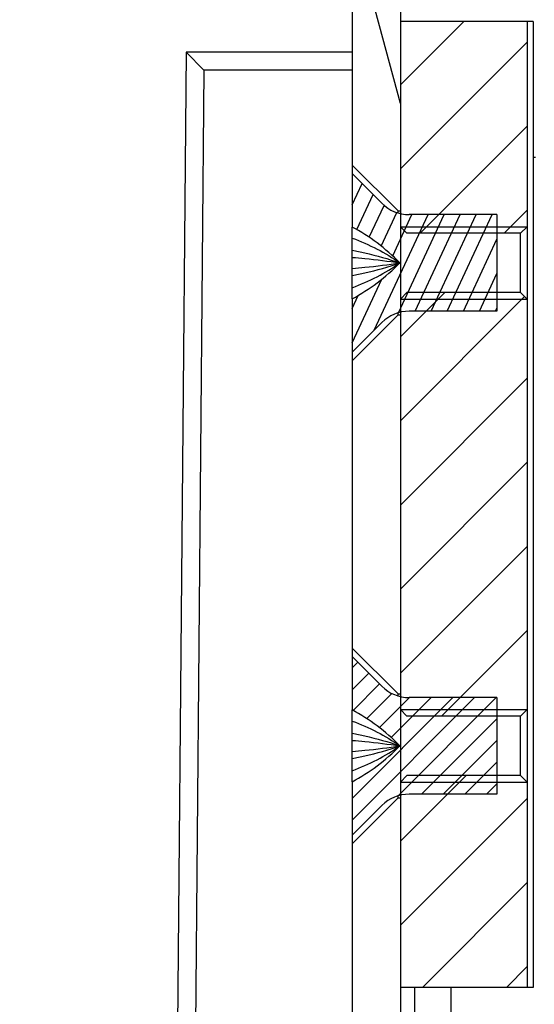
# Model space of a CAD drawing. Extents: x 0 to 34, y 0 to 22.
# Drawn here: x 6.3 to 6.7, y 17.4 to 18.3 of the extents above; entities that cross this region are included whole.
import ezdxf

# ---------------------------------------------------------------- set-up
doc = ezdxf.new("R2010")
doc.units = 0
doc.header["$LTSCALE"] = 1.87
doc.header["$MEASUREMENT"] = 0
doc.linetypes.add('HIDDEN', pattern=[0.2, 0.1, -0.1])
doc.layers.get('0').update_dxf_attribs({"linetype": 'CONTINUOUS'})
for name, color, linetype in [('ALL_FEATURES', 7, 'CONTINUOUS'), ('DEFAULT_2', 8, 'HIDDEN'), ('FEATURES', 7, 'CONTINUOUS')]:
    doc.layers.add(name, color=color, linetype=linetype)

msp = doc.modelspace()

# ---------------------------------------------------------------- hatches: boundary and pattern name
at = {"linetype": 'CONTINUOUS'}
h = msp.add_hatch(dxfattribs=at)
h.set_pattern_fill('default__32', color=2, scale=0.411022, angle=285, style=0, pattern_type=0)
h.set_pattern_definition([(285, (0, 0), (0.397017, 0.1063804), [])])
edge = h.paths.add_edge_path()
edge.add_line((6.309, 16.83299), (6.47002, 16.83299))
edge.add_line((6.30693, 16.87249), (6.309, 16.83299))
edge.add_line((6.30693, 16.87249), (6.43086, 16.87249))
edge.add_line((6.43421, 17.25597), (6.43086, 16.87249))
edge.add_spline(control_points=[(6.44897, 17.27061), (6.44038, 17.27061), (6.43428, 17.26456), (6.43421, 17.25597)], knot_values=[0, 0, 0, 0, 1, 1, 1, 1], weights=[1, 0.80679, 0.80679, 1], degree=3, periodic=0)
edge.add_line((6.44897, 17.27061), (6.56346, 17.27061))
edge.add_spline(control_points=[(6.56346, 17.27061), (6.5721, 17.27061), (6.57822, 17.27673), (6.57822, 17.28537)], knot_values=[0, 0, 0, 0, 1, 1, 1, 1], weights=[1, 0.804738, 0.804738, 1], degree=3, periodic=0)
edge.add_line((6.57822, 17.57868), (6.57822, 17.28537))
edge.add_line((6.61562, 17.61608), (6.57822, 17.57868))
edge.add_line((6.61562, 17.61608), (6.61759, 17.61608))
edge.add_line((6.61759, 17.61608), (6.61759, 17.25092))
edge.add_spline(control_points=[(6.5979, 17.23124), (6.60944, 17.23124), (6.61759, 17.23939), (6.61759, 17.25092)], knot_values=[0, 0, 0, 0, 1, 1, 1, 1], weights=[1, 0.804738, 0.804738, 1], degree=3, periodic=0)
edge.add_line((6.49301, 17.23124), (6.5979, 17.23124))
edge.add_spline(control_points=[(6.47332, 17.21173), (6.47342, 17.22318), (6.48156, 17.23124), (6.49301, 17.23124)], knot_values=[0, 0, 0, 0, 1, 1, 1, 1], weights=[1, 0.80679, 0.80679, 1], degree=3, periodic=0)
edge.add_line((6.47332, 17.21173), (6.47002, 16.83299))
edge = h.paths.add_edge_path()
edge.add_line((11.46332, 16.83299), (11.62433, 16.83299))
edge.add_line((11.46002, 17.21173), (11.46332, 16.83299))
edge.add_spline(control_points=[(11.46002, 17.21173), (11.45992, 17.22318), (11.45178, 17.23124), (11.44033, 17.23124)], knot_values=[0, 0, 0, 0, 1, 1, 1, 1], weights=[1, 0.80679, 0.80679, 1], degree=3, periodic=0)
edge.add_line((11.33543, 17.23124), (11.44033, 17.23124))
edge.add_spline(control_points=[(11.33543, 17.23124), (11.3239, 17.23124), (11.31575, 17.23939), (11.31575, 17.25092)], knot_values=[0, 0, 0, 0, 1, 1, 1, 1], weights=[1, 0.804738, 0.804738, 1], degree=3, periodic=0)
edge.add_line((11.31575, 17.61608), (11.31575, 17.25092))
edge.add_line((11.31575, 17.61608), (11.31772, 17.61608))
edge.add_line((11.35512, 17.57868), (11.31772, 17.61608))
edge.add_line((11.35512, 17.57868), (11.35512, 17.28537))
edge.add_spline(control_points=[(11.36988, 17.27061), (11.36123, 17.27061), (11.35512, 17.27673), (11.35512, 17.28537)], knot_values=[0, 0, 0, 0, 1, 1, 1, 1], weights=[1, 0.804738, 0.804738, 1], degree=3, periodic=0)
edge.add_line((11.36988, 17.27061), (11.48437, 17.27061))
edge.add_spline(control_points=[(11.48437, 17.27061), (11.49296, 17.27061), (11.49906, 17.26456), (11.49913, 17.25597)], knot_values=[0, 0, 0, 0, 1, 1, 1, 1], weights=[1, 0.80679, 0.80679, 1], degree=3, periodic=0)
edge.add_line((11.49913, 17.25597), (11.50248, 16.87249))
edge.add_line((11.50248, 16.87249), (11.6264, 16.87249))
edge.add_line((11.6264, 16.87249), (11.62433, 16.83299))
edge = h.paths.add_edge_path()
edge.add_line((7.21864, 18.42749), (9.25761, 18.42749))
edge.add_spline(control_points=[(7.21864, 18.42749), (7.18404, 18.42749), (7.15958, 18.45195), (7.15958, 18.48654)], knot_values=[0, 0, 0, 0, 1, 1, 1, 1], weights=[1, 0.804738, 0.804738, 1], degree=3, periodic=0)
edge.add_line((7.15958, 18.60455), (7.15958, 18.48654))
edge.add_spline(control_points=[(7.15958, 18.60455), (7.15958, 18.61032), (7.15551, 18.61439), (7.14974, 18.61439)], knot_values=[0, 0, 0, 0, 1, 1, 1, 1], weights=[1, 0.804738, 0.804738, 1], degree=3, periodic=0)
edge.add_line((6.62743, 18.61439), (7.14974, 18.61439))
edge.add_spline(control_points=[(6.62743, 18.61439), (6.62167, 18.61439), (6.61759, 18.61032), (6.61759, 18.60455)], knot_values=[0, 0, 0, 0, 1, 1, 1, 1], weights=[1, 0.804738, 0.804738, 1], degree=3, periodic=0)
edge.add_line((6.61759, 18.60455), (6.61759, 18.09443))
edge.add_line((6.61562, 18.09443), (6.61759, 18.09443))
edge.add_line((6.61562, 18.09443), (6.57822, 18.13183))
edge.add_line((6.57822, 18.64392), (6.57822, 18.13183))
edge.add_spline(control_points=[(6.58806, 18.65376), (6.5823, 18.65376), (6.57822, 18.64969), (6.57822, 18.64392)], knot_values=[0, 0, 0, 0, 1, 1, 1, 1], weights=[1, 0.804738, 0.804738, 1], degree=3, periodic=0)
edge.add_line((6.58806, 18.65376), (7.18911, 18.65376))
edge.add_spline(control_points=[(7.18911, 18.65376), (7.19488, 18.65376), (7.19895, 18.64969), (7.19895, 18.64392)], knot_values=[0, 0, 0, 0, 1, 1, 1, 1], weights=[1, 0.804738, 0.804738, 1], degree=3, periodic=0)
edge.add_line((7.19895, 18.64392), (7.19895, 18.48654))
edge.add_spline(control_points=[(7.19895, 18.48654), (7.19895, 18.47501), (7.20711, 18.46686), (7.21864, 18.46686)], knot_values=[0, 0, 0, 0, 1, 1, 1, 1], weights=[1, 0.804738, 0.804738, 1], degree=3, periodic=0)
edge.add_line((7.21864, 18.46686), (10.7147, 18.46686))
edge.add_spline(control_points=[(10.73439, 18.48654), (10.73439, 18.47501), (10.72623, 18.46686), (10.7147, 18.46686)], knot_values=[0, 0, 0, 0, 1, 1, 1, 1], weights=[1, 0.804738, 0.804738, 1], degree=3, periodic=0)
edge.add_line((10.73439, 18.64392), (10.73439, 18.48654))
edge.add_spline(control_points=[(10.74423, 18.65376), (10.73846, 18.65376), (10.73439, 18.64969), (10.73439, 18.64392)], knot_values=[0, 0, 0, 0, 1, 1, 1, 1], weights=[1, 0.804738, 0.804738, 1], degree=3, periodic=0)
edge.add_line((10.74423, 18.65376), (11.34528, 18.65376))
edge.add_spline(control_points=[(11.34528, 18.65376), (11.35104, 18.65376), (11.35512, 18.64969), (11.35512, 18.64392)], knot_values=[0, 0, 0, 0, 1, 1, 1, 1], weights=[1, 0.804738, 0.804738, 1], degree=3, periodic=0)
edge.add_line((11.35512, 18.64392), (11.35512, 18.13183))
edge.add_line((11.35512, 18.13183), (11.31772, 18.09443))
edge.add_line((11.31575, 18.09443), (11.31772, 18.09443))
edge.add_line((11.31575, 18.60455), (11.31575, 18.09443))
edge.add_spline(control_points=[(11.30591, 18.61439), (11.31167, 18.61439), (11.31575, 18.61032), (11.31575, 18.60455)], knot_values=[0, 0, 0, 0, 1, 1, 1, 1], weights=[1, 0.804738, 0.804738, 1], degree=3, periodic=0)
edge.add_line((10.7836, 18.61439), (11.30591, 18.61439))
edge.add_spline(control_points=[(10.77376, 18.60455), (10.77376, 18.61032), (10.77783, 18.61439), (10.7836, 18.61439)], knot_values=[0, 0, 0, 0, 1, 1, 1, 1], weights=[1, 0.804738, 0.804738, 1], degree=3, periodic=0)
edge.add_line((10.77376, 18.60455), (10.77376, 18.48654))
edge.add_spline(control_points=[(10.7147, 18.42749), (10.74929, 18.42749), (10.77376, 18.45195), (10.77376, 18.48654)], knot_values=[0, 0, 0, 0, 1, 1, 1, 1], weights=[1, 0.804738, 0.804738, 1], degree=3, periodic=0)
edge.add_line((9.90604, 18.42749), (10.7147, 18.42749))
edge.add_line((9.90604, 18.43733), (9.90604, 18.42749))
edge.add_line((9.90604, 18.43733), (9.41391, 18.43733))
edge.add_line((9.41391, 18.43733), (9.41391, 18.42749))
edge.add_line((9.334, 18.42749), (9.41391, 18.42749))
edge.add_line((9.334, 18.43733), (9.334, 18.42749))
edge.add_line((9.334, 18.43733), (9.32366, 18.43733))
edge.add_line((9.32366, 18.43733), (9.32366, 18.42749))
edge.add_line((9.26795, 18.42749), (9.32366, 18.42749))
edge.add_line((9.26795, 18.43733), (9.26795, 18.42749))
edge.add_line((9.26795, 18.43733), (9.25761, 18.43733))
edge.add_line((9.25761, 18.43733), (9.25761, 18.42749))
edge = h.paths.add_edge_path()
edge.add_line((11.35512, 17.97238), (11.35512, 17.73813))
edge.add_line((11.35512, 17.73813), (11.31772, 17.70073))
edge.add_line((11.31575, 17.70073), (11.31772, 17.70073))
edge.add_line((11.31575, 18.00978), (11.31575, 17.70073))
edge.add_line((11.31575, 18.00978), (11.31772, 18.00978))
edge.add_line((11.35512, 17.97238), (11.31772, 18.00978))
edge = h.paths.add_edge_path()
edge.add_line((6.57822, 17.97238), (6.57822, 17.73813))
edge.add_line((6.61562, 18.00978), (6.57822, 17.97238))
edge.add_line((6.61562, 18.00978), (6.61759, 18.00978))
edge.add_line((6.61759, 18.00978), (6.61759, 17.70073))
edge.add_line((6.61562, 17.70073), (6.61759, 17.70073))
edge.add_line((6.61562, 17.70073), (6.57822, 17.73813))
h = msp.add_hatch(dxfattribs=at)
h.set_pattern_fill('default__31', color=2, scale=0.04845, angle=45, style=0, pattern_type=0)
h.set_pattern_definition([(45, (0, 0), (-0.03425954, 0.03425954), [])])
edge = h.paths.add_edge_path()
edge.add_line((6.72094, 18.24896), (6.61759, 18.24896))
edge.add_line((6.72094, 18.24896), (6.72094, 18.08163))
edge.add_line((6.72094, 18.08163), (6.71561, 18.07631))
edge.add_line((6.71561, 18.07631), (6.62291, 18.07631))
edge.add_line((6.62291, 18.07631), (6.61759, 18.08163))
edge.add_line((6.61759, 18.24896), (6.61759, 18.08163))
edge = h.paths.add_edge_path()
edge.add_line((6.72094, 17.46155), (6.61759, 17.46155))
edge.add_line((6.61759, 17.62888), (6.61759, 17.46155))
edge.add_line((6.62291, 17.6342), (6.61759, 17.62888))
edge.add_line((6.71561, 17.6342), (6.62291, 17.6342))
edge.add_line((6.72094, 17.62888), (6.71561, 17.6342))
edge.add_line((6.72094, 17.62888), (6.72094, 17.46155))
edge = h.paths.add_edge_path()
edge.add_line((6.72094, 18.02258), (6.72094, 17.68793))
edge.add_line((6.72094, 17.68793), (6.71561, 17.68261))
edge.add_line((6.71561, 17.68261), (6.62291, 17.68261))
edge.add_line((6.62291, 17.68261), (6.61759, 17.68793))
edge.add_line((6.61759, 18.02258), (6.61759, 17.68793))
edge.add_line((6.62291, 18.0279), (6.61759, 18.02258))
edge.add_line((6.71561, 18.0279), (6.62291, 18.0279))
edge.add_line((6.72094, 18.02258), (6.71561, 18.0279))
h = msp.add_hatch(dxfattribs=at)
h.set_pattern_fill('default__28', color=2, scale=0.011882, angle=245, style=0, pattern_type=0)
h.set_pattern_definition([(245, (0, 0), (0.010768609, -0.005021485), [])])
edge = h.paths.add_edge_path()
edge.add_line((6.69633, 18.09148), (6.69633, 18.01274))
edge.add_line((6.69633, 18.01274), (6.62473, 18.01274))
edge.add_spline(control_points=[(6.60246, 18.00351), (6.60845, 18.0095), (6.61627, 18.01274), (6.62473, 18.01274)], knot_values=[0, 0, 0, 0, 1, 1, 1, 1], weights=[1, 0.949253, 0.949253, 1], degree=3, periodic=0)
edge.add_line((6.60246, 18.00351), (6.57822, 17.97927))
edge.add_line((6.57822, 18.02285), (6.57822, 17.97927))
edge.add_spline(control_points=[(6.57822, 18.02285), (6.58606, 18.02704), (6.59953, 18.0358), (6.61193, 18.04679), (6.61721, 18.0521)], knot_values=[0, 0, 0, 0, 0.556439, 1, 1, 1, 1], degree=3, periodic=0)
edge.add_spline(control_points=[(6.61721, 18.05211), (6.61193, 18.05742), (6.59953, 18.06841), (6.58606, 18.07717), (6.57822, 18.08136)], knot_values=[0, 0, 0, 0, 0.443561, 1, 1, 1, 1], degree=3, periodic=0)
edge.add_line((6.57822, 18.12494), (6.57822, 18.08136))
edge.add_line((6.60246, 18.1007), (6.57822, 18.12494))
edge.add_spline(control_points=[(6.60246, 18.1007), (6.60845, 18.09472), (6.61627, 18.09148), (6.62473, 18.09148)], knot_values=[0, 0, 0, 0, 1, 1, 1, 1], weights=[1, 0.949253, 0.949253, 1], degree=3, periodic=0)
edge.add_line((6.69633, 18.09148), (6.62473, 18.09148))
h = msp.add_hatch(dxfattribs=at)
h.set_pattern_fill('default__29', color=2, scale=0.012527, angle=45, style=0, pattern_type=0)
h.set_pattern_definition([(45, (0, 0), (-0.008858268, 0.008858268), [])])
edge = h.paths.add_edge_path()
edge.add_line((6.69633, 17.69778), (6.69633, 17.61904))
edge.add_line((6.69633, 17.61904), (6.62473, 17.61904))
edge.add_spline(control_points=[(6.60246, 17.60981), (6.60845, 17.6158), (6.61627, 17.61904), (6.62473, 17.61904)], knot_values=[0, 0, 0, 0, 1, 1, 1, 1], weights=[1, 0.949253, 0.949253, 1], degree=3, periodic=0)
edge.add_line((6.60246, 17.60981), (6.57822, 17.58557))
edge.add_line((6.57822, 17.62915), (6.57822, 17.58557))
edge.add_spline(control_points=[(6.57822, 17.62915), (6.58606, 17.63334), (6.59953, 17.6421), (6.61193, 17.65309), (6.61721, 17.6584)], knot_values=[0, 0, 0, 0, 0.556439, 1, 1, 1, 1], degree=3, periodic=0)
edge.add_spline(control_points=[(6.61721, 17.65841), (6.61193, 17.66372), (6.59953, 17.67471), (6.58606, 17.68347), (6.57822, 17.68766)], knot_values=[0, 0, 0, 0, 0.443561, 1, 1, 1, 1], degree=3, periodic=0)
edge.add_line((6.57822, 17.73124), (6.57822, 17.68766))
edge.add_line((6.60246, 17.707), (6.57822, 17.73124))
edge.add_spline(control_points=[(6.60246, 17.707), (6.60845, 17.70101), (6.61627, 17.69778), (6.62473, 17.69778)], knot_values=[0, 0, 0, 0, 1, 1, 1, 1], weights=[1, 0.949253, 0.949253, 1], degree=3, periodic=0)
edge.add_line((6.69633, 17.69778), (6.62473, 17.69778))

# ---------------------------------------------------------------- linework, layer by layer
at = {"color": 7, "linetype": 'CONTINUOUS'}
for p, q in [((6.57822, 18.64392), (6.57822, 18.08136)), ((6.61759, 18.60455), (6.61759, 17.25092)), ((6.72094, 18.24896), (6.61759, 18.24896)), ((6.72094, 18.24896), (6.72094, 17.46155)), ((6.61562, 18.09443), (6.57822, 18.13183)), ((6.60246, 18.1007), (6.57822, 18.12494)), ((6.61562, 18.09287), (6.61562, 18.09443)), ((6.61562, 18.09443), (6.61759, 18.09443)), ((6.69633, 18.09148), (6.62473, 18.09148)), ((6.69633, 18.09148), (6.69633, 18.01274)), ((6.62291, 18.07631), (6.61759, 18.08163)), ((6.71561, 18.07631), (6.62291, 18.07631)), ((6.72094, 18.08163), (6.71561, 18.07631)), ((6.71561, 18.0279), (6.71561, 18.07631)), ((6.62291, 18.0279), (6.61759, 18.02258)), ((6.71561, 18.0279), (6.62291, 18.0279)), ((6.72094, 18.02258), (6.71561, 18.0279)), ((6.57822, 18.02285), (6.57822, 17.68766)), ((6.61562, 18.00978), (6.61562, 18.01134)), ((6.69633, 18.01274), (6.62473, 18.01274)), ((6.61562, 18.00978), (6.57822, 17.97238)), ((6.60246, 18.00351), (6.57822, 17.97927)), ((6.61562, 18.00978), (6.61759, 18.00978)), ((6.61562, 17.70073), (6.57822, 17.73813)), ((6.60246, 17.707), (6.57822, 17.73124)), ((6.61562, 17.69917), (6.61562, 17.70073)), ((6.61562, 17.70073), (6.61759, 17.70073)), ((6.69633, 17.69778), (6.62473, 17.69778)), ((6.69633, 17.69778), (6.69633, 17.61904)), ((6.62291, 17.68261), (6.61759, 17.68793)), ((6.71561, 17.68261), (6.62291, 17.68261)), ((6.72094, 17.68793), (6.71561, 17.68261)), ((6.71561, 17.6342), (6.71561, 17.68261)), ((6.62291, 17.6342), (6.61759, 17.62888)), ((6.71561, 17.6342), (6.62291, 17.6342)), ((6.72094, 17.62888), (6.71561, 17.6342)), ((6.57822, 17.62915), (6.57822, 17.28537)), ((6.61562, 17.61608), (6.61562, 17.61764)), ((6.69633, 17.61904), (6.62473, 17.61904)), ((6.61562, 17.61608), (6.57822, 17.57868)), ((6.60246, 17.60981), (6.57822, 17.58557)), ((6.61562, 17.61608), (6.61759, 17.61608)), ((6.72094, 17.46155), (6.61759, 17.46155))]:
    msp.add_line(p, q, dxfattribs=at)
for centre, start, end in [((6.62473, 18.12297), 225, 270), ((6.62473, 17.98124), 90, 135), ((6.62473, 17.72927), 225, 270), ((6.62473, 17.58754), 90, 135)]:
    msp.add_arc(centre, 0.0315, start, end, dxfattribs=at)
for points, knots in [([(6.61721, 18.05211), (6.61138, 18.05797), (6.59909, 18.06876), (6.5853, 18.07757), (6.57822, 18.08136)], [0, 0, 0, 0, 0.507129, 1, 1, 1, 1]), ([(6.57822, 18.02285), (6.5853, 18.02664), (6.59909, 18.03546), (6.61138, 18.04624), (6.61721, 18.0521)], [0, 0, 0, 0, 0.492871, 1, 1, 1, 1]), ([(6.61721, 17.65841), (6.61138, 17.66427), (6.59909, 17.67505), (6.5853, 17.68387), (6.57822, 17.68766)], [0, 0, 0, 0, 0.507129, 1, 1, 1, 1]), ([(6.57822, 17.62915), (6.5853, 17.63294), (6.59909, 17.64176), (6.61138, 17.65254), (6.61721, 17.6584)], [0, 0, 0, 0, 0.492871, 1, 1, 1, 1])]:
    msp.add_open_spline(points, degree=3, knots=knots, dxfattribs=at)
at = {"layer": 'ALL_FEATURES', "color": 7, "linetype": 'CONTINUOUS'}
for p, q in [((6.44265, 18.22375), (6.43421, 17.25597)), ((6.57822, 18.22375), (6.44265, 18.22375)), ((6.45729, 18.20924), (6.44265, 18.22375)), ((6.72586, 18.13821), (6.72783, 18.13821)), ((6.6294, 17.23118), (6.6294, 17.46155)), ((6.65893, 17.23118), (6.65893, 17.46155))]:
    msp.add_line(p, q, dxfattribs=at)
at = {"layer": 'ALL_FEATURES', "color": 9, "linetype": 'CONTINUOUS'}
for p, q in [((6.45729, 18.20924), (6.44923, 17.28512)), ((6.57822, 18.20924), (6.45729, 18.20924))]:
    msp.add_line(p, q, dxfattribs=at)
at = {"layer": 'DEFAULT_2', "color": 8, "linetype": 'HIDDEN'}
for p, q in [((6.61759, 18.08163), (6.72094, 18.08163)), ((6.61759, 18.02258), (6.72094, 18.02258)), ((6.61759, 17.68793), (6.72094, 17.68793)), ((6.61759, 17.62888), (6.72094, 17.62888))]:
    msp.add_line(p, q, dxfattribs=at)
at = {"layer": 'FEATURES', "color": 7, "linetype": 'CONTINUOUS'}
for p, q in [((6.72586, 18.24896), (6.72094, 18.24896)), ((6.72586, 18.24896), (6.72586, 17.46155)), ((6.57822, 18.02285), (6.57822, 18.08136)), ((6.57822, 17.62915), (6.57822, 17.68766)), ((6.72586, 17.46155), (6.72094, 17.46155))]:
    msp.add_line(p, q, dxfattribs=at)
for points, knots in [([(6.57822, 18.07236), (6.58516, 18.06979), (6.59864, 18.06387), (6.61125, 18.05626), (6.61722, 18.05211)], [0, 0, 0, 0, 0.50431, 1, 1, 1, 1]), ([(6.57822, 18.06237), (6.58169, 18.06172), (6.59486, 18.05902), (6.60786, 18.05541), (6.61722, 18.05211)], [0, 0, 0, 0, 0.262128, 1, 1, 1, 1]), ([(6.57822, 18.0566), (6.58168, 18.05632), (6.59471, 18.05515), (6.60771, 18.05358), (6.61722, 18.05211)], [0, 0, 0, 0, 0.264946, 1, 1, 1, 1]), ([(6.57822, 18.04761), (6.58168, 18.04789), (6.59471, 18.04906), (6.60771, 18.05064), (6.61722, 18.05211)], [0, 0, 0, 0, 0.264946, 1, 1, 1, 1]), ([(6.57822, 18.03185), (6.58516, 18.03442), (6.59864, 18.04034), (6.61125, 18.04795), (6.61722, 18.05211)], [0, 0, 0, 0, 0.50431, 1, 1, 1, 1]), ([(6.57822, 18.04184), (6.58169, 18.04249), (6.59486, 18.04519), (6.60786, 18.0488), (6.61722, 18.05211)], [0, 0, 0, 0, 0.262128, 1, 1, 1, 1]), ([(6.57822, 17.67866), (6.58516, 17.67609), (6.59864, 17.67017), (6.61125, 17.66256), (6.61722, 17.65841)], [0, 0, 0, 0, 0.50431, 1, 1, 1, 1]), ([(6.57822, 17.66867), (6.58169, 17.66802), (6.59486, 17.66532), (6.60786, 17.66171), (6.61722, 17.65841)], [0, 0, 0, 0, 0.262128, 1, 1, 1, 1]), ([(6.57822, 17.6629), (6.58168, 17.66262), (6.59471, 17.66145), (6.60771, 17.65987), (6.61722, 17.65841)], [0, 0, 0, 0, 0.264946, 1, 1, 1, 1]), ([(6.57822, 17.65391), (6.58168, 17.65419), (6.59471, 17.65536), (6.60771, 17.65694), (6.61722, 17.65841)], [0, 0, 0, 0, 0.264946, 1, 1, 1, 1]), ([(6.57822, 17.64814), (6.58169, 17.64879), (6.59486, 17.65149), (6.60786, 17.6551), (6.61722, 17.65841)], [0, 0, 0, 0, 0.262128, 1, 1, 1, 1]), ([(6.57822, 17.63815), (6.58516, 17.64072), (6.59864, 17.64664), (6.61125, 17.65425), (6.61722, 17.65841)], [0, 0, 0, 0, 0.50431, 1, 1, 1, 1])]:
    msp.add_open_spline(points, degree=3, knots=knots, dxfattribs=at)

doc.saveas('drawing.dxf')
